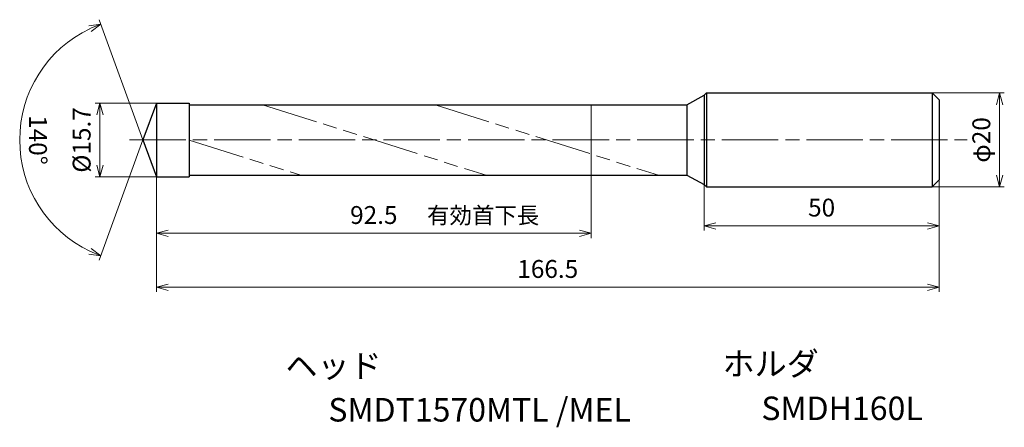
# Model space of a CAD drawing. Units: millimetres. Extents: x -29 to 180, y -61 to 26.
import ezdxf

# ---------------------------------------------------------------- set-up
doc = ezdxf.new("R2010")
doc.units = ezdxf.units.MM
doc.linetypes.add('AM_ISO08W050', pattern=[18, 12, -1.5, 3, -1.5])
doc.linetypes.add('AM_ISO09W050', pattern=[22.5, 12, -1.5, 3, -1.5, 3, -1.5])
for name, color, linetype, lineweight in [('AM_0', 7, 'Continuous', 30), ('AM_11', 3, 'AM_ISO09W050', 13), ('AM_5', 3, 'Continuous', 13), ('AM_7', 4, 'AM_ISO08W050', 13)]:
    doc.layers.add(name, color=color, linetype=linetype, lineweight=lineweight)
doc.layers.add('PV0001_1', color=7, linetype='Continuous')
doc.styles.get("Standard").update_dxf_attribs({"font": 'ISOCP.SHX', "height": 3.8, "bigfont": 'EXTFONT.SHX'})
doc.dimstyles.new('AM_JIS$0', dxfattribs={"dimtxt": 3.8, "dimasz": 2.5, "dimexe": 1, "dimexo": 0, "dimgap": 1.5, "dimtad": 3, "dimzin": 1, "dimdsep": 46, "dimtxsty": 'STANDARD', "dimblk": 'OPEN30', "dimcen": 0, "dimclrd": 3, "dimclre": 3, "dimclrt": 2, "dimaunit": 1, "dimadec": 0, "dimazin": 2, "dimtp": 0.1, "dimtm": 0.1, "dimtfac": 0.71, "dimtmove": 0, "dimatfit": 0, "dimldrblk": 'OPEN30', "dimfxl": 1, "dimlwd": 13, "dimlwe": 13, "dimarcsym": 0})
doc.dimstyles.new('AM_JIS$2', dxfattribs={"dimtxt": 3.8, "dimasz": 2.5, "dimexe": 1, "dimexo": 0, "dimgap": 1.5, "dimtad": 3, "dimzin": 1, "dimdsep": 46, "dimtxsty": 'STANDARD', "dimblk": 'OPEN30', "dimcen": 0, "dimclrd": 3, "dimclre": 3, "dimclrt": 2, "dimaunit": 1, "dimadec": 0, "dimazin": 2, "dimtp": 0.1, "dimtm": 0.1, "dimtfac": 0.71, "dimtmove": 0, "dimatfit": 0, "dimldrblk": 'OPEN30', "dimfxl": 1, "dimlwd": 13, "dimlwe": 13, "dimarcsym": 0})

# ---------------------------------------------------------------- blocks, each defined once
blk = doc.blocks.new('_Open30')
at = {"color": 0, "lineweight": -2}
for p, q in [((-1, 0.268), (0, 0)), ((0, 0), (-1, -0.268)), ((0, 0), (-1, 0))]:
    blk.add_line(p, q, dxfattribs=at)
blk = doc.blocks.new('*D4')
at = {"layer": 'Defpoints', "color": 0}
for p in [(165, 10), (179.36, 10), (165, -10)]:
    blk.add_point(p, dxfattribs=at)
at = {"layer": 'PV0001_1', "color": 3, "lineweight": 13}
for p, q in [((165, 10), (180.36, 10)), ((179.36, -7.5), (179.36, 7.5)), ((165, -10), (180.36, -10))]:
    blk.add_line(p, q, dxfattribs=at)
at = {"layer": 'PV0001_1', "color": 3, "lineweight": 13, "xscale": 2.5, "yscale": 2.5, "zscale": 2.5}
for p, rotation in [((179.36, 10), 90), ((179.36, -10), 270)]:
    blk.add_blockref('_Open30', p, dxfattribs=dict(at, rotation=rotation))
at = {"layer": 'PV0001_1', "color": 2, "insert": (175.96, 0), "char_height": 3.8, "attachment_point": 5, "rotation": 90}
blk.add_mtext('φ20', dxfattribs=at)
blk = doc.blocks.new('*D5')
at = {"layer": 'AM_0', "color": 3, "lineweight": 13}
for p, q in [((116.5, -7.85), (116.5, -19.27)), ((166.5, -8.5), (166.5, -19.27)), ((119, -18.27), (164, -18.27))]:
    blk.add_line(p, q, dxfattribs=at)
at = {"layer": 'Defpoints', "color": 0}
for p in [(116.5, -7.85), (166.5, -8.5), (166.5, -18.27)]:
    blk.add_point(p, dxfattribs=at)
at = {"layer": 'AM_0', "color": 3, "lineweight": 13, "xscale": 2.5, "yscale": 2.5, "zscale": 2.5, "rotation": 180}
blk.add_blockref('_Open30', (116.5, -18.27), dxfattribs=at)
at = {"layer": 'AM_0', "color": 3, "lineweight": 13, "xscale": 2.5, "yscale": 2.5, "zscale": 2.5}
blk.add_blockref('_Open30', (166.5, -18.27), dxfattribs=at)
at = {"layer": 'AM_0', "color": 2, "insert": (141.5, -14.87), "char_height": 3.8, "attachment_point": 5}
blk.add_mtext('50', dxfattribs=at)
blk = doc.blocks.new('*D6')
at = {"layer": 'AM_5', "color": 3, "lineweight": 13}
for p, q in [((0, 7.85), (-13, 7.85)), ((-12, 5.35), (-12, -5.35)), ((0, -7.85), (-13, -7.85))]:
    blk.add_line(p, q, dxfattribs=at)
at = {"layer": 'Defpoints', "color": 0}
for p in [(0, 7.85), (-12, -7.85), (0, -7.85)]:
    blk.add_point(p, dxfattribs=at)
at = {"layer": 'AM_5', "color": 3, "lineweight": 13, "xscale": 2.5, "yscale": 2.5, "zscale": 2.5}
for p, rotation in [((-12, 7.85), 90), ((-12, -7.85), 270)]:
    blk.add_blockref('_Open30', p, dxfattribs=dict(at, rotation=rotation))
at = {"layer": 'AM_5', "color": 2, "insert": (-15.4, 0), "char_height": 3.8, "attachment_point": 5, "rotation": 90}
blk.add_mtext('%%c15.7', dxfattribs=at)
blk = doc.blocks.new('*D7')
at = {"layer": 'AM_5', "color": 3, "lineweight": 13}
for q in [(-12.16, 25.57), (-12.16, -25.57)]:
    blk.add_line((-2.86, 0), q, dxfattribs=at)
blk.add_arc((-2.86, 0), 26.21, 115.4669, 244.5332, dxfattribs=at)
at = {"layer": 'Defpoints', "color": 0}
for p in [(-26.92, 10.38), (0, 7.85), (-2.86, 0), (-2.86, 0), (0, -7.85)]:
    blk.add_point(p, dxfattribs=at)
at = {"layer": 'AM_5', "color": 3, "lineweight": 13, "xscale": 2.5, "yscale": 2.5, "zscale": 2.5}
for p, rotation in [((-11.82, 24.63), 22.73347490225375), ((-11.82, -24.63), 337.2667230587475)]:
    blk.add_blockref('_Open30', p, dxfattribs=dict(at, rotation=rotation))
at = {"layer": 'AM_5', "color": 2, "insert": (-25.67, 0), "char_height": 3.8, "attachment_point": 5, "rotation": 270.0001}
blk.add_mtext('140°', dxfattribs=at)
blk = doc.blocks.new('*D8')
at = {"layer": 'AM_5', "color": 3, "lineweight": 13}
for p, q in [((0, -7.85), (0, -32.32)), ((166.5, -8.5), (166.5, -32.32)), ((2.5, -31.32), (164, -31.32))]:
    blk.add_line(p, q, dxfattribs=at)
at = {"layer": 'Defpoints', "color": 0}
for p in [(0, -7.85), (166.5, -8.5), (166.5, -31.32)]:
    blk.add_point(p, dxfattribs=at)
at = {"layer": 'AM_5', "color": 3, "lineweight": 13, "xscale": 2.5, "yscale": 2.5, "zscale": 2.5, "rotation": 180}
blk.add_blockref('_Open30', (0, -31.32), dxfattribs=at)
at = {"layer": 'AM_5', "color": 3, "lineweight": 13, "xscale": 2.5, "yscale": 2.5, "zscale": 2.5}
blk.add_blockref('_Open30', (166.5, -31.32), dxfattribs=at)
at = {"layer": 'AM_5', "color": 2, "insert": (83.25, -27.92), "char_height": 3.8, "attachment_point": 5}
blk.add_mtext('166.5', dxfattribs=at)
blk = doc.blocks.new('*D9')
at = {"layer": 'AM_5', "color": 3, "lineweight": 13}
for p, q in [((92.5, -3.01), (92.5, -20.85)), ((0, -7.85), (0, -20.85)), ((2.5, -19.85), (90, -19.85))]:
    blk.add_line(p, q, dxfattribs=at)
at = {"layer": 'Defpoints', "color": 0}
for p in [(92.5, -3.01), (0, -7.85), (92.5, -19.85)]:
    blk.add_point(p, dxfattribs=at)
at = {"layer": 'AM_5', "color": 3, "lineweight": 13, "xscale": 2.5, "yscale": 2.5, "zscale": 2.5, "rotation": 180}
blk.add_blockref('_Open30', (0, -19.85), dxfattribs=at)
at = {"layer": 'AM_5', "color": 3, "lineweight": 13, "xscale": 2.5, "yscale": 2.5, "zscale": 2.5}
blk.add_blockref('_Open30', (92.5, -19.85), dxfattribs=at)
at = {"layer": 'AM_5', "color": 2, "insert": (46.25, -16.45), "char_height": 3.8, "attachment_point": 5}
blk.add_mtext('92.5', dxfattribs=at)

msp = doc.modelspace()

# ---------------------------------------------------------------- linework, layer by layer
at = {"layer": 'AM_0'}
for p, q in [((112.85, 7.47), (116.5, 9.49)), ((0, 7.85), (-2.86, 0)), ((0, 7.85), (0, -7.85)), ((0, 7.85), (6.99, 7.85)), ((6.99, 7.85), (6.99, -7.85)), ((112.85, 7.47), (112.85, -7.52)), ((-2.86, 0), (0, -7.85)), ((0, -7.85), (6.99, -7.85)), ((112.85, -7.52), (116.5, -9.5))]:
    msp.add_line(p, q, dxfattribs=at)
at = {"layer": 'AM_11'}
for p, q in [((22.6, 7.47), (70.15, -7.52)), ((59.27, 7.47), (106.81, -7.52)), ((92.5, -3.01), (92.5, 7.47)), ((6.99, -0.02), (30.76, -7.52))]:
    msp.add_line(p, q, dxfattribs=at)
at = {"layer": 'AM_7'}
msp.add_line((-5.71, 0), (172.49, 0), dxfattribs=at)
at = {"layer": 'PV0001_1', "linetype": 'Continuous', "lineweight": 30, "ltscale": 0.5}
for p, q in [((116.5, 9.5), (117, 10)), ((116.5, 9.49), (116.5, -9.5)), ((117, 10), (117, -10)), ((165, 10), (165, -10)), ((166.5, 8.5), (165, 10)), ((166.5, 8.5), (166.5, -8.5)), ((6.99, 7.47), (112.85, 7.47)), ((6.99, -7.52), (112.85, -7.52)), ((117, -10), (116.5, -9.5)), ((165, -10), (166.5, -8.5))]:
    msp.add_line(p, q, dxfattribs=at)
at = {"layer": 'PV0001_1', "linetype": 'Continuous', "lineweight": 30}
for p, q in [((117, 10), (165, 10)), ((117, -10), (165, -10))]:
    msp.add_line(p, q, dxfattribs=at)
at = {"layer": 'PV0001_1', "linetype": 'AM_ISO09W050', "lineweight": 13, "ltscale": 0.5}
msp.add_line((112.85, -0.07), (112.85, -7.52), dxfattribs=at)

# ---------------------------------------------------------------- texts
for s, height, p in [('有効首下長', 3.5, (57.58, -17.78)), ('ヘッド', 5, (27.45, -50.54)), ('ホルダ', 5, (120.43, -50.08)), ('SMDT1570MTL /MEL', 5, (36.59, -59.87)), ('SMDH160L', 5, (128.69, -59.56))]:
    msp.add_text(s, height=height).set_placement(p)
at = {"layer": 'PV0001_1', "color": 2, "lineweight": 30, "char_height": 2.3, "attachment_point": 4}
for insert in [(93.36, -12.43), (95.44, -12.43)]:
    msp.add_mtext('\\W0.72;\u3000', dxfattribs=dict(at, insert=insert))

# ---------------------------------------------------------------- dimensions: what is measured, and where the dimension line sits
at = {"layer": 'AM_0'}
dim = msp.add_linear_dim(base=(166.5, -18.27), p1=(116.5, -7.85), p2=(166.5, -8.5), dimstyle='AM_JIS$0', override={"dimdec": 0}, dxfattribs=at)
dim.commit()
dim.dimension.update_dxf_attribs({"geometry": '*D5', "text_midpoint": (141.5, -18.27), "dimtype": 160})
at = {"layer": 'AM_5'}
dim = msp.add_angular_dim_2l(base=(-26.92, 10.38), line1=((-2.86, 0), (0, -7.85)), line2=((0, 7.85), (-2.86, 0)), dimstyle='AM_JIS$2', override={"dimdec": 1}, dxfattribs=at)
dim.commit()
dim.dimension.update_dxf_attribs({"geometry": '*D7', "text_midpoint": (-29.07, 0), "dimtype": 162})
dim = msp.add_linear_dim(base=(-12, -7.85), p1=(0, 7.85), p2=(0, -7.85), angle=90, text='%%c<>', dimstyle='AM_JIS$0', override={"dimdec": 1}, dxfattribs=at)
dim.commit()
dim.dimension.update_dxf_attribs({"geometry": '*D6', "text_midpoint": (-12, 0), "dimtype": 160})
for base, p2, picture, middle in [((92.5, -19.85), (92.5, -3.01), '*D9', (46.25, -16.45)), ((166.5, -31.32), (166.5, -8.5), '*D8', (83.25, -27.92))]:
    dim = msp.add_linear_dim(base=base, p1=(0, -7.85), p2=p2, angle=0, dimstyle='AM_JIS$0', override={"dimdec": 1}, dxfattribs=at)
    dim.commit()
    dim.dimension.update_dxf_attribs({"geometry": picture, "text_midpoint": middle})
at = {"layer": 'PV0001_1'}
dim = msp.add_linear_dim(base=(179.36, 10), p1=(165, -10), p2=(165, 10), angle=90, text='φ20', dimstyle='AM_JIS$0', override={"dimdec": 0, "dimrnd": 0.1, "dimblk1": 'Open30', "dimblk2": 'Open30', "dimsah": 1, "dimtp": 0.1, "dimtm": 0.1, "dimtdec": 3, "dimtzin": 8}, dxfattribs=at)
dim.commit()
dim.dimension.update_dxf_attribs({"geometry": '*D4', "text_midpoint": (179.36, 0), "dimtype": 160})

doc.saveas('drawing.dxf')
